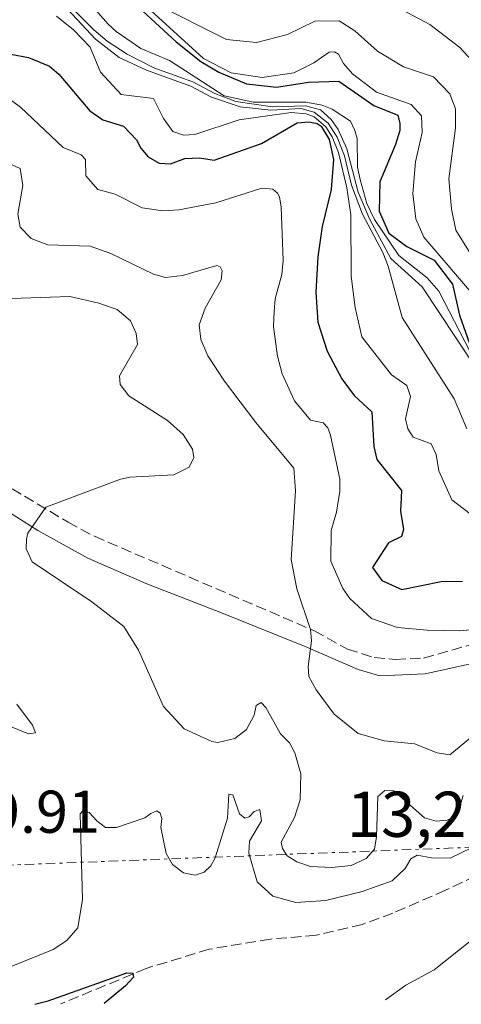
# Model space of a CAD drawing. Units: metres. Extents: x 583878 to 587331, y 4703491 to 4705850.
# Drawn here: x 584301 to 584374, y 4703496 to 4703659 of the extents above; entities that cross this region are included whole.
import ezdxf
from ezdxf.enums import TextEntityAlignment as Align

# ---------------------------------------------------------------- set-up
doc = ezdxf.new("R2010")
doc.units = ezdxf.units.M
doc.header["$MEASUREMENT"] = 0
doc.linetypes.add('DGN Style 3', pattern=[2.435891, 1.739922, -0.695969])
doc.linetypes.add('DGN Style 7', pattern=[3.479844, 1.56593, -0.695969, 0.521977, -0.695969])
for name, color, linetype, lineweight in [('Barranco lineal', 142, 'DGN Style 3', 13), ('Camino', 7, 'DGN Style 3', 0), ('Cota de punto acotado terreno', 7, 'Continuous', 0), ('Curva de nivel directora', 30, 'Continuous', 30), ('Curva de nivel intermedia', 30, 'Continuous', 0), ('Línea eléctrica', 6, 'DGN Style 7', 0), ('Margen derecho', 7, 'Continuous', 0), ('Tensión línea eléctrica', 7, 'Continuous', 0)]:
    doc.layers.add(name, color=color, linetype=linetype, lineweight=lineweight)
doc.styles.add('Style-Arial', font='arial.ttf')

msp = doc.modelspace()

# ---------------------------------------------------------------- linework, layer by layer
at = {"layer": 'Barranco lineal', "color": 142, "linetype": 'DGN Style 3', "lineweight": 13}
msp.add_polyline3d([(584525.15, 4703612.86, 372.36), (584517.49, 4703598.78, 371.38), (584512.42, 4703587.11, 369.73), (584509.58, 4703581.08, 368.37), (584504.95, 4703575.68, 367.17), (584498.01, 4703570.28, 365.13), (584487.83, 4703563.47, 363.02), (584476.84, 4703556.09, 361.29), (584467.78, 4703551.08, 360.08), (584446.95, 4703535.98, 357.97), (584436.43, 4703529.37, 357.14), (584422.45, 4703526, 356.54), (584407.26, 4703525.13, 355.71), (584391.59, 4703522.66, 354.66), (584376.69, 4703517.26, 353.98), (584371.68, 4703514.9, 353.9), (584362.95, 4703511.09, 353.08), (584357.84, 4703509.21, 352.92), (584350.17, 4703507.42, 352.32), (584342.6, 4703506.79, 351.87), (584332.42, 4703505.1, 351.04), (584321.96, 4703501.92, 350.06), (584307.8, 4703496.02, 349.37)], dxfattribs=at)
at = {"layer": 'Camino', "color": 7, "linetype": 'DGN Style 3', "lineweight": 0}
msp.add_polyline3d([(584297.61, 4703582.78, 358.75), (584308.99, 4703575.98, 360.64), (584313.39, 4703573.63, 361.16), (584349.9, 4703557.94, 365.05), (584355.4, 4703554.9, 366.03), (584359.84, 4703553.5, 366.55), (584363.36, 4703553.21, 366.86), (584368.04, 4703553.41, 367.53), (584379.33, 4703556.63, 368.62)], dxfattribs=at)
at = {"layer": 'Curva de nivel directora', "color": 30, "linetype": 'Continuous', "lineweight": 30, "flags": 128}
for points, elevation in [([(584317.93, 4703664.03), (584326.95, 4703655.69), (584331.03, 4703652.45), (584334.02, 4703650.67), (584338.63, 4703648.75), (584343.62, 4703648.15), (584348.92, 4703648.99), (584353.98, 4703649.18), (584359.77, 4703645.13), (584363.77, 4703643.54), (584364.11, 4703642.14), (584364.06, 4703640.98), (584363.39, 4703638.67), (584360.79, 4703632.45), (584360.64, 4703627.58), (584362.28, 4703623.96), (584365.27, 4703621.74), (584369.8, 4703619.48), (584372.82, 4703615.46), (584374, 4703610.32), (584375.68, 4703605.61)], 400), ([(584296.48, 4703654.2), (584302.41, 4703653.1), (584305.89, 4703651.65), (584307.48, 4703650.35), (584312.64, 4703644.22), (584314.76, 4703642.73), (584318.18, 4703641.72), (584320.36, 4703639.45), (584321.08, 4703638.05), (584322.28, 4703636.61), (584324.12, 4703635.55), (584326, 4703635.45), (584328.36, 4703636.32), (584330.82, 4703636.46), (584333.28, 4703636.08), (584341.09, 4703638.83), (584347.02, 4703642.25), (584349, 4703642.44), (584350.35, 4703642.16), (584351.02, 4703641.72), (584352.37, 4703639.46), (584353.05, 4703636.18), (584352.67, 4703631.2), (584351.19, 4703625.02), (584350.45, 4703619.99), (584350.16, 4703614.14), (584350.49, 4703609.15), (584352, 4703604.36), (584354.44, 4703599.75), (584356.48, 4703597.02), (584359.42, 4703594.27), (584359.76, 4703588.53), (584360.24, 4703586.36), (584364.34, 4703581.26), (584364.2, 4703577.78), (584364.68, 4703574.74), (584364.34, 4703573.59), (584362.22, 4703572.53), (584359.57, 4703568.43), (584361.11, 4703566.31), (584364.44, 4703564.81), (584370.95, 4703566.11), (584374.47, 4703566.16)], 375), ([(584303.49, 4703495.96), (584305.69, 4703496.56), (584318.76, 4703501.19), (584319.77, 4703501.15), (584319.87, 4703500.47), (584318.52, 4703499.02), (584315.01, 4703496.1)], 350)]:
    msp.add_lwpolyline(points, dxfattribs=dict(at, elevation=elevation))
at = {"layer": 'Curva de nivel intermedia', "color": 30, "linetype": 'Continuous', "lineweight": 0, "flags": 128}
for points, elevation in [([(584299.65, 4703671.09), (584313.54, 4703656.15)], 385), ([(584305.75, 4703665.23), (584313.27, 4703657.66), (584315.49, 4703655.78), (584318.82, 4703653.65), (584323.26, 4703651.36), (584329.71, 4703649.07), (584333.38, 4703647.1), (584336.85, 4703645.8), (584342.93, 4703644.93), (584348.43, 4703645.08), (584350.93, 4703644.4), (584352.67, 4703642.81), (584353.83, 4703641.17), (584355.27, 4703637.94), (584357.16, 4703630.76), (584359.09, 4703626.22), (584362.61, 4703619.76), (584367.81, 4703615.04), (584376.16, 4703602.4)], 390), ([(584318.4, 4703664.89), (584331.51, 4703652.94), (584336.1, 4703650.57), (584341.21, 4703649.8), (584346.51, 4703650.53), (584349.79, 4703652.21), (584352.35, 4703654), (584353.26, 4703654.05), (584353.89, 4703653.66), (584354.71, 4703652.12), (584356.2, 4703650.38), (584360.19, 4703647.36), (584365.99, 4703645.32), (584367.68, 4703643.44), (584367.78, 4703640.64), (584366.71, 4703635.76), (584366.24, 4703630.55), (584366.72, 4703626.32), (584368.07, 4703623.28), (584377.33, 4703612.48)], 405), ([(584312.33, 4703662.37), (584315.65, 4703658.65), (584316.96, 4703657.4), (584321.08, 4703654.57), (584325.83, 4703652.58), (584334.94, 4703646.75), (584339.77, 4703645.69), (584348.49, 4703645.69), (584351.19, 4703645.21), (584352.83, 4703644.53), (584355.87, 4703642.55), (584356.64, 4703640.96), (584356.98, 4703639.66), (584357.03, 4703634.89), (584357.51, 4703632.86), (584358.62, 4703628.86), (584359.88, 4703626.21), (584363.93, 4703620.23), (584368.65, 4703616.52), (584370.58, 4703614.3), (584375.79, 4703604.27)], 395), ([(584323.41, 4703662.07), (584335.28, 4703656.07), (584340.26, 4703655.56), (584345.45, 4703656.94), (584349.98, 4703659.11), (584353.99, 4703659.16), (584356.59, 4703657.52), (584360.4, 4703654.15), (584364.67, 4703651.54), (584369.66, 4703649.86), (584372.41, 4703647.06), (584373.33, 4703644.55), (584373.33, 4703641.42), (584372.22, 4703632.98), (584372.64, 4703628), (584373.38, 4703624.44), (584376.02, 4703620.17)], 410), ([(584364.35, 4703661.04), (584369.08, 4703658.59), (584374.05, 4703654.73), (584377.45, 4703651.11)], 415), ([(584307.08, 4703659.93), (584309.88, 4703657.67), (584312.68, 4703654.82), (584314.41, 4703650.67), (584317.79, 4703646.98), (584323.19, 4703646.29), (584324.83, 4703642.96), (584326.37, 4703640.84), (584328.16, 4703640.21), (584330.04, 4703640.31), (584337.42, 4703642.77), (584346.05, 4703643.98), (584348.56, 4703643.73), (584349.86, 4703643.25), (584351.79, 4703641.57), (584352.85, 4703639.93), (584353.91, 4703637.32), (584355.31, 4703631.44), (584355.94, 4703627.05), (584355.99, 4703616.83), (584356.66, 4703611.62), (584357.78, 4703606.75), (584362.69, 4703600.43), (584365.25, 4703598.65), (584365.87, 4703596.82), (584365.01, 4703593.11), (584365.39, 4703591.47), (584366.31, 4703590.11), (584369.3, 4703588.96), (584370.12, 4703587.22), (584370.55, 4703584.47), (584372.72, 4703579.7), (584375.76, 4703577.34)], 380), ([(584313.54, 4703656.15), (584317.48, 4703653.07), (584322.03, 4703650.97), (584329.36, 4703648.34), (584332.83, 4703646.51), (584337.56, 4703644.9), (584342.68, 4703644.38), (584347.63, 4703644.63), (584349.85, 4703644.05), (584352.17, 4703642.17), (584353.66, 4703639.86), (584354.91, 4703636.77), (584356.07, 4703631.9), (584357.88, 4703627.07), (584361.28, 4703620.76), (584362.15, 4703618.49), (584364.47, 4703609.96), (584373.13, 4703596.47), (584375.22, 4703591.49)], 385), ([(584297.65, 4703647.32), (584301.12, 4703644.86), (584308.21, 4703638.16), (584311.2, 4703636.95), (584311.87, 4703636.18), (584311.97, 4703633.43), (584313.95, 4703631.17), (584316.84, 4703630.44), (584321.28, 4703628.14), (584324.75, 4703627.65), (584327.4, 4703627.84), (584333.53, 4703628.95), (584341.15, 4703631.41), (584342.98, 4703631.22), (584343.75, 4703630.59), (584344.09, 4703629.97), (584344.38, 4703628.28), (584344.72, 4703619.41), (584344.52, 4703617.09), (584343.41, 4703613.04), (584343.22, 4703610.92), (584343.13, 4703608.46), (584343.77, 4703603.52), (584344.57, 4703600.6), (584346.6, 4703596.12), (584349.25, 4703592.93), (584351.33, 4703592.45), (584352.15, 4703591.63), (584352.58, 4703590.43), (584354.12, 4703583.1), (584354.12, 4703581.12), (584353.55, 4703577.65), (584352.68, 4703574.61), (584352.63, 4703569.5), (584354.61, 4703564.95), (584355.77, 4703563.33), (584359.38, 4703560), (584363.68, 4703558.51), (584368.65, 4703558.03), (584374.04, 4703557.93), (584385.85, 4703559.07)], 370), ([(584296.1, 4703636.9), (584301.07, 4703634.69), (584301.51, 4703631.84), (584300.64, 4703627.07), (584301.07, 4703624.94), (584302.86, 4703623.06), (584305.66, 4703622.01), (584312.69, 4703621.76), (584316.12, 4703620.56), (584323.16, 4703617.14), (584325.18, 4703616.61), (584327.98, 4703616.9), (584333.72, 4703618.59), (584334.25, 4703618.34), (584334.59, 4703617.67), (584334.4, 4703616.22), (584331.74, 4703611.5), (584330.78, 4703608.75), (584331.02, 4703606.29), (584332.23, 4703603.59), (584334.96, 4703599.39), (584340.17, 4703592.51), (584346.46, 4703584.93), (584346.75, 4703581.17), (584346.07, 4703569.79), (584346.96, 4703564.89), (584349.26, 4703558.18), (584349.4, 4703556.3), (584348.87, 4703552.05), (584348.97, 4703550.37), (584350.22, 4703548.15), (584353.19, 4703544.13), (584357.17, 4703540.92), (584361.46, 4703539.66), (584366.52, 4703539.18), (584370.29, 4703537.69), (584372.41, 4703537.35), (584376.75, 4703540.97)], 365), ([(584297.93, 4703613.04), (584309.27, 4703613.42), (584314.13, 4703612.31), (584317.13, 4703611.25), (584319.35, 4703609.37), (584320.31, 4703607.3)], 360), ([(584320.31, 4703607.3), (584320.55, 4703605.47), (584317.56, 4703600.26), (584317.66, 4703598.81), (584319.11, 4703596.93), (584325.52, 4703592.83), (584328.13, 4703590.52), (584329.67, 4703588.11), (584329.86, 4703586.71), (584329.09, 4703585.12), (584326.58, 4703583.81), (584319.27, 4703583.45), (584317.71, 4703583.09), (584305.33, 4703578.48), (584302.34, 4703574.14), (584302.1, 4703573.17), (584302.05, 4703571.53), (584303.06, 4703569.41), (584312.96, 4703562.75), (584318.25, 4703558.66), (584320.71, 4703554.71), (584324.86, 4703545.4), (584328.28, 4703541.69), (584332.89, 4703539.56), (584333.88, 4703539.42), (584336.68, 4703540.1), (584338.6, 4703541.59), (584339.91, 4703543.96), (584340.24, 4703545.55), (584341.06, 4703546.03), (584341.83, 4703545.21), (584344.29, 4703540.85), (584345.74, 4703539.33), (584346.66, 4703537.69), (584347.62, 4703534.22), (584347.53, 4703529.88), (584346.61, 4703526.98), (584344.39, 4703522.88), (584344.59, 4703521.82), (584345.36, 4703520.62), (584347, 4703519.6), (584349.26, 4703518.83), (584352.79, 4703518.69), (584356.02, 4703518.98), (584358.52, 4703520.14), (584359.87, 4703521.73), (584360.21, 4703523.75), (584360.45, 4703530.46), (584361.61, 4703531.47), (584363.1, 4703531.37), (584368.17, 4703526.89), (584370.14, 4703526.36), (584371.93, 4703526.5), (584373.62, 4703527.33), (584374.58, 4703530.6)], 360), ([(584300.51, 4703545.78), (584303.12, 4703542.31), (584303.6, 4703541), (584302.44, 4703540.86), (584294.63, 4703543.99)], 355), ([(584299.56, 4703502.23), (584306.55, 4703505.03), (584308.77, 4703506.53), (584310.6, 4703508.65), (584311.42, 4703513.33), (584311.03, 4703527.55), (584311.46, 4703528.08), (584312.48, 4703527.79), (584313.78, 4703526.39), (584315.22, 4703525.28), (584317.06, 4703525.28), (584321.73, 4703526.93), (584322.75, 4703527.65), (584323.71, 4703528.08), (584324.29, 4703527.7), (584324.58, 4703526.78), (584324.39, 4703525.29), (584325.26, 4703521), (584326.36, 4703519.16), (584328.15, 4703517.77), (584330.13, 4703517.38), (584331.57, 4703517.91), (584332.73, 4703518.92), (584333.45, 4703520.27), (584335.48, 4703526.88), (584335.67, 4703530.83), (584336.34, 4703530.74), (584337.45, 4703527.56), (584338.37, 4703526.83), (584339.05, 4703527.07), (584339.91, 4703527.94), (584340.83, 4703528.28), (584341.12, 4703526.4), (584339.14, 4703523.02), (584339, 4703521.05), (584340.4, 4703516.27), (584343, 4703513.91), (584346.81, 4703512.85), (584351.8, 4703513.21), (584357.81, 4703514.68), (584362.82, 4703516.47), (584364.99, 4703518.49), (584365.91, 4703520.13), (584366.97, 4703520.71), (584369.33, 4703520.28), (584372.42, 4703520.23), (584381.48, 4703524.57)], 355), ([(584375.7, 4703506.39), (584369.81, 4703501.66), (584365.09, 4703499.15), (584361.68, 4703496.68)], 355)]:
    msp.add_lwpolyline(points, dxfattribs=dict(at, elevation=elevation))
at = {"layer": 'Línea eléctrica', "color": 6, "linetype": 'DGN Style 7', "lineweight": 0}
msp.add_polyline3d([(584763.83, 4703848.73, 420.22), (584706.83, 4703832.89, 420.21), (584624.4, 4703679.06, 413.8), (584581.07, 4703598.81, 407.07), (584473.78, 4703525.78, 368.77), (584296.13, 4703518.95, 357.39), (584223.51, 4703516.58, 351.19), (584218.77, 4703516.43, 350.78), (584163.5, 4703514.5, 347.75), (584154.43, 4703514.18, 347.25)], dxfattribs=at)
at = {"layer": 'Margen derecho', "color": 7, "linetype": 'Continuous', "lineweight": 0}
msp.add_polyline3d([(584298.03, 4703578.36, 359.02), (584303.96, 4703574.6, 360.45), (584312.3, 4703569.98, 361.43), (584322.05, 4703565.73, 362.18), (584334.49, 4703560.92, 363.84), (584348.38, 4703555.32, 365.04), (584357.15, 4703551.52, 366.1), (584360.77, 4703550.46, 366.7), (584368.27, 4703550.8, 367.71), (584379.87, 4703553.35, 368.66)], dxfattribs=at)

# ---------------------------------------------------------------- texts
at = {"layer": 'Cota de punto acotado terreno', "color": 7, "linetype": 'Continuous', "lineweight": 0, "style": 'Style-Arial'}
msp.add_text('359.91', height=7, dxfattribs=at).set_placement((584285.13, 4703524.42, 359.91))
at = {"layer": 'Tensión línea eléctrica', "color": 7, "linetype": 'Continuous', "lineweight": 0, "style": 'Style-Arial'}
msp.add_text('13,2 KV.', height=7.5, dxfattribs=at).set_placement((584374.04, 4703523.75, 360), align=Align.CENTER)

doc.saveas('drawing.dxf')
